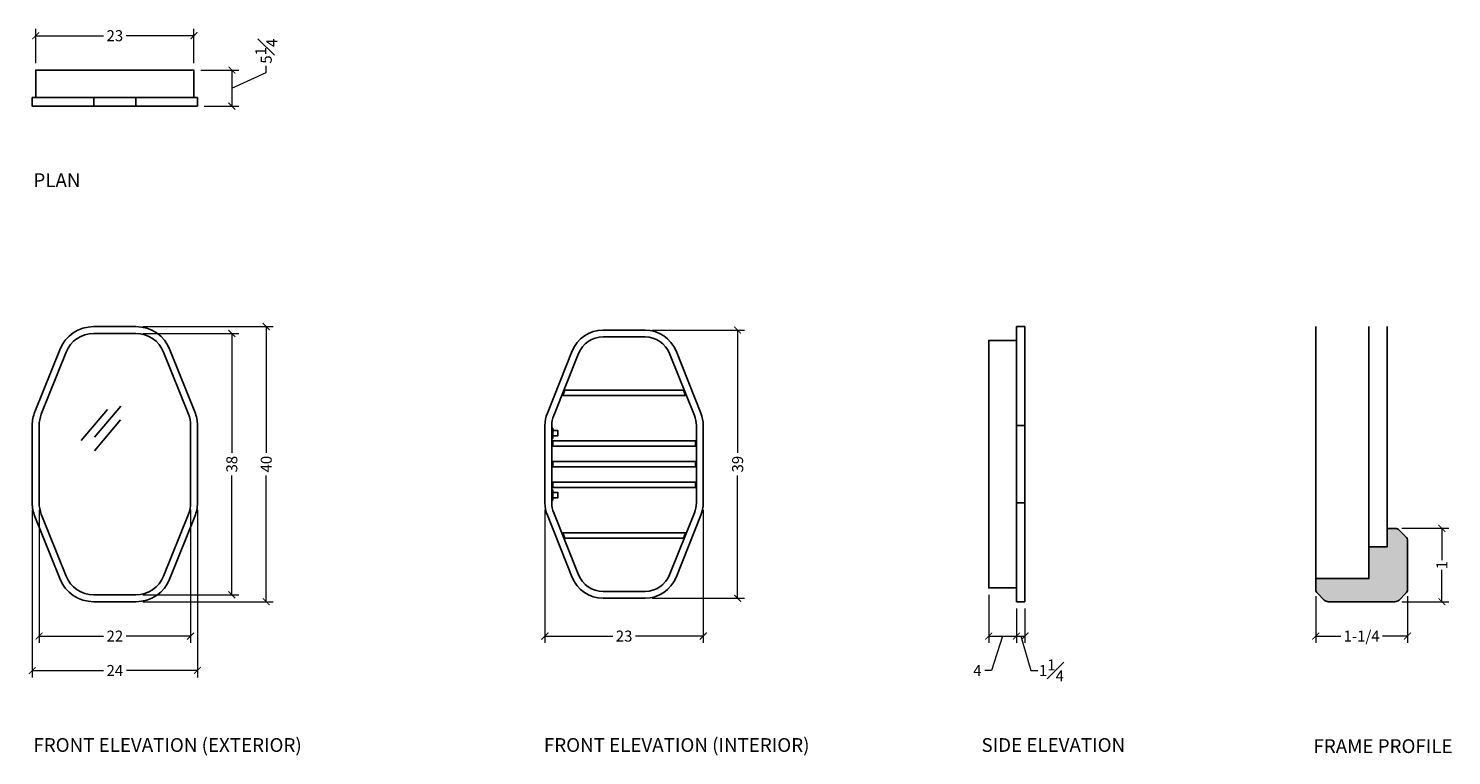
# Model space of a CAD drawing. Units: inches. Extents: x 119 to 326, y -22 to 83.
import ezdxf

# ---------------------------------------------------------------- set-up
doc = ezdxf.new("R2010")
doc.units = ezdxf.units.IN
doc.header["$MEASUREMENT"] = 0
doc.layers.add('DIMENSIONS', color=252, linetype='Continuous', lineweight=25)
doc.layers.add('HATCH', color=8, linetype='Continuous')
doc.layers.add('LABELS', color=255, linetype='Continuous', plot=False)
doc.styles.add('Gall dim', font='GOTHIC.TTF')
doc.styles.add('JGD_Title', font='Yu Gothic.ttf', dxfattribs={"width": 0.8, "height": 0.9})
doc.dimstyles.new('CABINETS 1-2', dxfattribs={"dimscale": 16, "dimtxt": 0.125, "dimasz": 0.0625, "dimexe": 0.0625, "dimexo": 0.0625, "dimgap": 0.03125, "dimtad": 0, "dimdec": 4, "dimzin": 0, "dimdsep": 46, "dimlunit": 5, "dimtxsty": 'Gall dim', "dimblk": 'ARCHTICK', "dimcen": 0, "dimclrd": 20, "dimclre": 20, "dimclrt": 20, "dimadec": 0, "dimazin": 0, "dimtfac": 1, "dimtdec": 4, "dimtofl": 0, "dimtmove": 1, "dimatfit": 3, "dimfxl": 0.0625, "dimfrac": 1, "dimtolj": 1, "dimtzin": 0, "dimlwd": 9, "dimlwe": 13, "dimarcsym": 0})

# ---------------------------------------------------------------- blocks, each defined once
blk = doc.blocks.new('glass')
at = {"layer": 'HATCH'}
for p, q in [((44263.5, -3029.61), (44260.47, -3033.21)), ((44261.96, -3029.99), (44258.93, -3033.58)), ((44263.47, -3031.2), (44260.44, -3034.79))]:
    blk.add_line(p, q, dxfattribs=at)
blk = doc.blocks.new('_ArchTick')
at = {"color": 0, "linetype": 'ByBlock', "const_width": 0.15}
blk.add_lwpolyline([(-0.5, -0.5), (0.5, 0.5)], dxfattribs=at)
blk = doc.blocks.new('*D29')
at = {"layer": 'DIMENSIONS', "color": 252, "lineweight": 13, "transparency": 16777216}
for p, q in [((259, 1), (259, -6)), ((263, -1), (263, -6))]:
    blk.add_line(p, q, dxfattribs=at)
at = {"layer": 'DIMENSIONS', "color": 252, "linetype": 'Continuous', "lineweight": 9, "transparency": 16777216}
for p, q in [((259, -5), (263, -5)), ((261, -5), (259.4, -10)), ((259.4, -10), (258.4, -10))]:
    blk.add_line(p, q, dxfattribs=at)
at = {"layer": 'DIMENSIONS', "color": 252, "lineweight": 9, "transparency": 16777216, "rotation": 180}
blk.add_blockref('_ArchTick', (259, -5), dxfattribs=at)
at = {"layer": 'DIMENSIONS', "color": 252, "lineweight": 9, "transparency": 16777216}
blk.add_blockref('_ArchTick', (263, -5), dxfattribs=at)
at = {"layer": 'DIMENSIONS', "color": 252, "transparency": 16777216, "insert": (257.34, -10), "char_height": 1.6, "attachment_point": 5, "style": 'Gall dim'}
blk.add_mtext('\\A1;4', dxfattribs=at)
blk = doc.blocks.new('*D30')
at = {"layer": 'DIMENSIONS', "color": 252, "lineweight": 13, "transparency": 16777216}
for p, q in [((263, -1), (263, -6)), ((264.25, -1), (264.25, -6))]:
    blk.add_line(p, q, dxfattribs=at)
at = {"layer": 'DIMENSIONS', "color": 252, "linetype": 'Continuous', "lineweight": 9, "transparency": 16777216}
for p, q in [((263, -5), (264.25, -5)), ((263.63, -5), (265.1, -10)), ((265.1, -10), (266.1, -10))]:
    blk.add_line(p, q, dxfattribs=at)
at = {"layer": 'DIMENSIONS', "color": 252, "lineweight": 9, "transparency": 16777216, "rotation": 180}
blk.add_blockref('_ArchTick', (263, -5), dxfattribs=at)
at = {"layer": 'DIMENSIONS', "color": 252, "lineweight": 9, "transparency": 16777216}
blk.add_blockref('_ArchTick', (264.25, -5), dxfattribs=at)
at = {"layer": 'DIMENSIONS', "color": 252, "transparency": 16777216, "insert": (268.09, -10), "char_height": 1.6, "attachment_point": 5, "style": 'Gall dim'}
blk.add_mtext('\\A1;1{\\H1x;\\S1#4;}', dxfattribs=at)
blk = doc.blocks.new('*D37')
at = {"layer": 'DIMENSIONS', "color": 252, "lineweight": 13, "transparency": 16777216}
for p, q in [((144.5, 77.3), (150, 77.3)), ((145, 72.05), (150, 72.05))]:
    blk.add_line(p, q, dxfattribs=at)
at = {"layer": 'DIMENSIONS', "color": 252, "linetype": 'Continuous', "lineweight": 9, "transparency": 16777216}
for p, q in [((149, 77.3), (149, 72.05)), ((149, 74.68), (154, 76.94)), ((154, 76.94), (154, 77.94))]:
    blk.add_line(p, q, dxfattribs=at)
at = {"layer": 'DIMENSIONS', "color": 252, "lineweight": 9, "transparency": 16777216}
for p, rotation in [((149, 77.3), 90), ((149, 72.05), 270)]:
    blk.add_blockref('_ArchTick', p, dxfattribs=dict(at, rotation=rotation))
at = {"layer": 'DIMENSIONS', "color": 252, "transparency": 16777216, "insert": (154, 80.05), "char_height": 1.6, "attachment_point": 5, "rotation": 90, "style": 'Gall dim'}
blk.add_mtext('\\A1;5{\\H1x;\\S1#4;}', dxfattribs=at)
blk = doc.blocks.new('*D31')
at = {"layer": 'DIMENSIONS', "color": 252, "lineweight": 13, "transparency": 16777216}
for p, q in [((306.5, 0.82), (306.5, -6)), ((319.83, 0.82), (319.83, -6))]:
    blk.add_line(p, q, dxfattribs=at)
at = {"layer": 'DIMENSIONS', "color": 252, "linetype": 'Continuous', "lineweight": 9, "transparency": 16777216}
for p, q in [((306.5, -5), (310.15, -5)), ((319.83, -5), (316.19, -5))]:
    blk.add_line(p, q, dxfattribs=at)
at = {"layer": 'DIMENSIONS', "color": 252, "lineweight": 9, "transparency": 16777216, "rotation": 180}
blk.add_blockref('_ArchTick', (306.5, -5), dxfattribs=at)
at = {"layer": 'DIMENSIONS', "color": 252, "lineweight": 9, "transparency": 16777216}
blk.add_blockref('_ArchTick', (319.83, -5), dxfattribs=at)
at = {"layer": 'DIMENSIONS', "color": 252, "transparency": 16777216, "insert": (313.17, -5), "char_height": 1.6, "attachment_point": 5, "style": 'Gall dim'}
blk.add_mtext('\\A1;1-1/4', dxfattribs=at)
blk = doc.blocks.new('*D32')
at = {"layer": 'DIMENSIONS', "color": 252, "lineweight": 13, "transparency": 16777216}
for p, q in [((319.01, 10.67), (325.83, 10.67)), ((319.01, 0), (325.83, 0))]:
    blk.add_line(p, q, dxfattribs=at)
at = {"layer": 'DIMENSIONS', "color": 252, "linetype": 'Continuous', "lineweight": 9, "transparency": 16777216}
for p, q in [((324.83, 10.67), (324.83, 6.04)), ((324.83, 0), (324.83, 4.63))]:
    blk.add_line(p, q, dxfattribs=at)
at = {"layer": 'DIMENSIONS', "color": 252, "lineweight": 9, "transparency": 16777216}
for p, rotation in [((324.83, 10.67), 90), ((324.83, 0), 270)]:
    blk.add_blockref('_ArchTick', p, dxfattribs=dict(at, rotation=rotation))
at = {"layer": 'DIMENSIONS', "color": 252, "transparency": 16777216, "insert": (324.83, 5.33), "char_height": 1.6, "attachment_point": 5, "rotation": 90, "style": 'Gall dim'}
blk.add_mtext('\\A1;1', dxfattribs=at)
blk = doc.blocks.new('*D38')
at = {"layer": 'DIMENSIONS', "color": 252, "lineweight": 13, "transparency": 16777216}
for p, q in [((120.5, 78.3), (120.5, 83.3)), ((143.5, 78.3), (143.5, 83.3))]:
    blk.add_line(p, q, dxfattribs=at)
at = {"layer": 'DIMENSIONS', "color": 252, "linetype": 'Continuous', "lineweight": 9, "transparency": 16777216}
for p, q in [((120.5, 82.3), (130.34, 82.3)), ((143.5, 82.3), (133.66, 82.3))]:
    blk.add_line(p, q, dxfattribs=at)
at = {"layer": 'DIMENSIONS', "color": 252, "lineweight": 9, "transparency": 16777216, "rotation": 180}
blk.add_blockref('_ArchTick', (120.5, 82.3), dxfattribs=at)
at = {"layer": 'DIMENSIONS', "color": 252, "lineweight": 9, "transparency": 16777216}
blk.add_blockref('_ArchTick', (143.5, 82.3), dxfattribs=at)
at = {"layer": 'DIMENSIONS', "color": 252, "transparency": 16777216, "insert": (132, 82.3), "char_height": 1.6, "attachment_point": 5, "style": 'Gall dim'}
blk.add_mtext('\\A1;23', dxfattribs=at)
blk = doc.blocks.new('*D39')
at = {"layer": 'DIMENSIONS', "color": 252, "lineweight": 13, "transparency": 16777216}
for p, q in [((210.06, 39.5), (223.5, 39.5)), ((210.06, 0.5), (223.5, 0.5))]:
    blk.add_line(p, q, dxfattribs=at)
at = {"layer": 'DIMENSIONS', "color": 252, "linetype": 'Continuous', "lineweight": 9, "transparency": 16777216}
for p, q in [((222.5, 39.5), (222.5, 21.63)), ((222.5, 0.5), (222.5, 18.37))]:
    blk.add_line(p, q, dxfattribs=at)
at = {"layer": 'DIMENSIONS', "color": 252, "lineweight": 9, "transparency": 16777216}
for p, rotation in [((222.5, 39.5), 90), ((222.5, 0.5), 270)]:
    blk.add_blockref('_ArchTick', p, dxfattribs=dict(at, rotation=rotation))
at = {"layer": 'DIMENSIONS', "color": 252, "transparency": 16777216, "insert": (222.5, 20), "char_height": 1.6, "attachment_point": 5, "rotation": 90, "style": 'Gall dim'}
blk.add_mtext('\\A1;39', dxfattribs=at)
blk = doc.blocks.new('*D40')
at = {"layer": 'DIMENSIONS', "color": 252, "lineweight": 13, "transparency": 16777216}
for p, q in [((194.5, 13.36), (194.5, -6)), ((217.5, 13.36), (217.5, -6))]:
    blk.add_line(p, q, dxfattribs=at)
at = {"layer": 'DIMENSIONS', "color": 252, "linetype": 'Continuous', "lineweight": 9, "transparency": 16777216}
for p, q in [((194.5, -5), (204.34, -5)), ((217.5, -5), (207.66, -5))]:
    blk.add_line(p, q, dxfattribs=at)
at = {"layer": 'DIMENSIONS', "color": 252, "lineweight": 9, "transparency": 16777216, "rotation": 180}
blk.add_blockref('_ArchTick', (194.5, -5), dxfattribs=at)
at = {"layer": 'DIMENSIONS', "color": 252, "lineweight": 9, "transparency": 16777216}
blk.add_blockref('_ArchTick', (217.5, -5), dxfattribs=at)
at = {"layer": 'DIMENSIONS', "color": 252, "transparency": 16777216, "insert": (206, -5), "char_height": 1.6, "attachment_point": 5, "style": 'Gall dim'}
blk.add_mtext('\\A1;23', dxfattribs=at)
blk = doc.blocks.new('*D33')
at = {"layer": 'DIMENSIONS', "color": 252, "lineweight": 13, "transparency": 16777216}
for p, q in [((136.06, 40), (155, 40)), ((136.06, 0), (155, 0))]:
    blk.add_line(p, q, dxfattribs=at)
at = {"layer": 'DIMENSIONS', "color": 252, "linetype": 'Continuous', "lineweight": 9, "transparency": 16777216}
for p, q in [((154, 40), (154, 21.67)), ((154, 0), (154, 18.33))]:
    blk.add_line(p, q, dxfattribs=at)
at = {"layer": 'DIMENSIONS', "color": 252, "lineweight": 9, "transparency": 16777216}
for p, rotation in [((154, 40), 90), ((154, 0), 270)]:
    blk.add_blockref('_ArchTick', p, dxfattribs=dict(at, rotation=rotation))
at = {"layer": 'DIMENSIONS', "color": 252, "transparency": 16777216, "insert": (154, 20), "char_height": 1.6, "attachment_point": 5, "rotation": 90, "style": 'Gall dim'}
blk.add_mtext('\\A1;40', dxfattribs=at)
blk = doc.blocks.new('*D34')
at = {"layer": 'DIMENSIONS', "color": 252, "lineweight": 13, "transparency": 16777216}
for p, q in [((136.06, 39), (150, 39)), ((136.06, 1), (150, 1))]:
    blk.add_line(p, q, dxfattribs=at)
at = {"layer": 'DIMENSIONS', "color": 252, "linetype": 'Continuous', "lineweight": 9, "transparency": 16777216}
for p, q in [((149, 39), (149, 21.66)), ((149, 1), (149, 18.34))]:
    blk.add_line(p, q, dxfattribs=at)
at = {"layer": 'DIMENSIONS', "color": 252, "lineweight": 9, "transparency": 16777216}
for p, rotation in [((149, 39), 90), ((149, 1), 270)]:
    blk.add_blockref('_ArchTick', p, dxfattribs=dict(at, rotation=rotation))
at = {"layer": 'DIMENSIONS', "color": 252, "transparency": 16777216, "insert": (149, 20), "char_height": 1.6, "attachment_point": 5, "rotation": 90, "style": 'Gall dim'}
blk.add_mtext('\\A1;38', dxfattribs=at)
blk = doc.blocks.new('*D35')
at = {"layer": 'DIMENSIONS', "color": 252, "lineweight": 13, "transparency": 16777216}
for p, q in [((120, 13.36), (120, -11)), ((144, 13.36), (144, -11))]:
    blk.add_line(p, q, dxfattribs=at)
at = {"layer": 'DIMENSIONS', "color": 252, "linetype": 'Continuous', "lineweight": 9, "transparency": 16777216}
for p, q in [((120, -10), (130.33, -10)), ((144, -10), (133.67, -10))]:
    blk.add_line(p, q, dxfattribs=at)
at = {"layer": 'DIMENSIONS', "color": 252, "lineweight": 9, "transparency": 16777216, "rotation": 180}
blk.add_blockref('_ArchTick', (120, -10), dxfattribs=at)
at = {"layer": 'DIMENSIONS', "color": 252, "lineweight": 9, "transparency": 16777216}
blk.add_blockref('_ArchTick', (144, -10), dxfattribs=at)
at = {"layer": 'DIMENSIONS', "color": 252, "transparency": 16777216, "insert": (132, -10), "char_height": 1.6, "attachment_point": 5, "style": 'Gall dim'}
blk.add_mtext('\\A1;24', dxfattribs=at)
blk = doc.blocks.new('*D36')
at = {"layer": 'DIMENSIONS', "color": 252, "lineweight": 13, "transparency": 16777216}
for p, q in [((121, 13.36), (121, -6)), ((143, 13.36), (143, -6))]:
    blk.add_line(p, q, dxfattribs=at)
at = {"layer": 'DIMENSIONS', "color": 252, "linetype": 'Continuous', "lineweight": 9, "transparency": 16777216}
for p, q in [((121, -5), (130.34, -5)), ((143, -5), (133.66, -5))]:
    blk.add_line(p, q, dxfattribs=at)
at = {"layer": 'DIMENSIONS', "color": 252, "lineweight": 9, "transparency": 16777216, "rotation": 180}
blk.add_blockref('_ArchTick', (121, -5), dxfattribs=at)
at = {"layer": 'DIMENSIONS', "color": 252, "lineweight": 9, "transparency": 16777216}
blk.add_blockref('_ArchTick', (143, -5), dxfattribs=at)
at = {"layer": 'DIMENSIONS', "color": 252, "transparency": 16777216, "insert": (132, -5), "char_height": 1.6, "attachment_point": 5, "style": 'Gall dim'}
blk.add_mtext('\\A1;22', dxfattribs=at)

msp = doc.modelspace()

# ---------------------------------------------------------------- hatches: boundary and pattern name
at = {"layer": 'HATCH'}
h = msp.add_hatch(color=8, dxfattribs=at)
h.dxf.hatch_style = 1
h.paths.add_polyline_path([(314.2237, 3.3596), (306.4992, 3.3596), (306.4992, 1.8177, 0.19891224), (306.7452, 1.2238), (307.7231, 0.246, 0.19891249), (308.317, 0), (318.0148, 0, 0.19891251), (318.6087, 0.246), (319.5865, 1.2238, 0.1989123), (319.8325, 1.8177), (319.8325, 8.849, 0.19891228), (319.5865, 9.4428), (318.6087, 10.4207, 0.19891249), (318.0148, 10.6667), (316.8929, 10.6667), (316.8929, 8), (314.2237, 8)])

# ---------------------------------------------------------------- linework, layer by layer
for p, q in [((128.9418, 72.0461), (128.9418, 73.2961)), ((135.0582, 72.0461), (135.0582, 73.2961)), ((263.0001, 40), (263.0001, 0)), ((264.2501, 40), (263.0001, 40)), ((264.2501, 0), (264.2501, 40)), ((306.4992, 3.3596), (306.4992, 40)), ((314.2237, 8), (314.2237, 40)), ((316.8929, 10.6667), (316.8929, 40)), ((197.3835, 30.75), (197.0835, 30)), ((197.0835, 30), (214.9165, 30)), ((197.3835, 30.75), (214.6165, 30.75)), ((214.9165, 30), (214.6165, 30.75)), ((195.625, 25.25), (195.5, 25.25)), ((195.5, 25.25), (195.5, 23.75)), ((195.625, 23.75), (195.625, 25.25)), ((263.0001, 25.6396), (264.2501, 25.6396)), ((195.5, 23.75), (195.625, 23.75)), ((195.625, 23.375), (195.625, 22.625)), ((195.625, 23.375), (216.375, 23.375)), ((216.375, 22.625), (216.375, 23.375)), ((195.625, 22.625), (216.375, 22.625)), ((195.625, 20.375), (195.625, 19.625)), ((195.625, 20.375), (216.375, 20.375)), ((195.625, 19.625), (216.375, 19.625)), ((216.375, 19.625), (216.375, 20.375)), ((195.625, 17.375), (195.625, 16.625)), ((195.625, 17.375), (216.375, 17.375)), ((195.625, 16.625), (216.375, 16.625)), ((195.5, 14.75), (195.5, 16.25)), ((195.5, 16.25), (195.625, 16.25)), ((195.625, 14.75), (195.5, 14.75)), ((195.625, 16.25), (195.625, 14.75)), ((263.0001, 14.3604), (264.2501, 14.3604)), ((197.0835, 10), (197.3835, 9.25)), ((197.0835, 10), (197.3835, 9.25)), ((197.0835, 10), (214.9165, 10)), ((197.0835, 10), (197.3835, 9.25)), ((197.3835, 9.25), (214.6165, 9.25)), ((214.6165, 9.25), (214.9165, 10)), ((319.8325, 1.8177), (319.8325, 8.849)), ((263.0001, 0), (264.2501, 0)), ((318.0148, 0), (308.317, 0))]:
    msp.add_line(p, q)
for points in [[(120.5, 73.304), (120.5, 77.304), (143.5, 77.304), (143.5, 73.304)], [(263.0001, 2), (259.0001, 2), (259.0001, 38), (263.0001, 38)], [(195.625, 20.375), (195.625, 19.625)], [(216.375, 19.625), (216.375, 20.375)], [(195.625, 17.375), (195.625, 16.625)], [(216.375, 16.625), (216.375, 17.375)], [(318.0148, 10.6667), (316.8929, 10.6667), (316.8929, 8), (316.8929, 10.6667)], [(306.4992, 1.8177), (306.4992, 3.3596), (314.2237, 3.3596), (314.2237, 8), (316.8929, 8)]]:
    msp.add_lwpolyline(points)
for points in [[(144, 72.0461), (144, 73.2961), (120, 73.2961), (120, 72.0461)], [(195.625, 24.875), (196.375, 24.875), (196.375, 24.125), (195.625, 24.125)], [(195.625, 15.125), (196.375, 15.125), (196.375, 15.875), (195.625, 15.875)]]:
    msp.add_lwpolyline(points, close=True)
for points in [[(143.6185, 27.6203), (140.0077, 36.6474, 0.30667837), (135.0558, 40), (128.9442, 40, 0.30667837), (123.9923, 36.6474), (120.3815, 27.6203, 0.09541464), (120, 25.6396), (120, 14.3604, 0.09541464), (120.3815, 12.3797), (123.9923, 3.3526, 0.30667837), (128.9442, 0), (135.0558, 0, 0.30667837), (140.0077, 3.3526), (143.6185, 12.3797, 0.09541464), (144, 14.3604), (144, 25.6396, 0.09541464), (143.6185, 27.6203)], [(318.6087, 10.4207), (319.5865, 9.4428, -0.19891226), (319.8325, 8.849)], [(306.4992, 1.8177, 0.19891226), (306.7452, 1.2238), (307.7231, 0.246)], [(318.6087, 0.246), (319.5865, 1.2238, 0.19891226), (319.8325, 1.8177)]]:
    msp.add_lwpolyline(points, format="xyb")
for points in [[(217.1543, 27.4346), (213.5435, 36.4617, 0.30667838), (209.0559, 39.5), (202.9442, 39.5, 0.30667838), (198.4566, 36.4617), (194.8457, 27.4346, 0.09541463), (194.5, 25.6396), (194.5, 14.3604, 0.09541463), (194.8457, 12.5654), (198.4566, 3.5383, 0.30667837), (202.9442, 0.5), (209.0559, 0.5, 0.30667837), (213.5435, 3.5383), (217.1543, 12.5654, 0.09541463), (217.5, 14.3604), (217.5, 25.6396, 0.09538501)], [(142.6901, 27.2489), (139.0792, 36.276, 0.30667838), (135.0558, 39), (128.9442, 39, 0.30667838), (124.9208, 36.276), (121.3099, 27.2489, 0.09541461), (121, 25.6396), (121, 14.3604, 0.09541461), (121.3099, 12.7511), (124.9208, 3.724, 0.30667838), (128.9442, 1), (135.0558, 1, 0.30667838), (139.0792, 3.724), (142.6901, 12.7511, 0.09541461), (143, 14.3604), (143, 25.6396, 0.09537042)], [(216.2259, 27.0633), (212.615, 36.0903, 0.3066784), (209.0559, 38.5), (202.9442, 38.5, 0.30667833), (199.3851, 36.0903), (195.7742, 27.0632, 0.09541463), (195.5, 25.6396), (195.5, 14.3604, 0.09541463), (195.7742, 12.9368), (199.3851, 3.9097, 0.30667838), (202.9442, 1.5), (209.0559, 1.5, 0.30667831), (212.615, 3.9097), (216.2259, 12.9368, 0.09541463), (216.5, 14.3604), (216.5, 25.6396, 0.09538317)]]:
    msp.add_lwpolyline(points, format="xyb", close=True)
for centre, start, end in [((318.0148, 9.8268), 45, 90), ((308.317, 0.8399), 225, 270), ((318.0148, 0.8399), 270, 315)]:
    msp.add_arc(centre, 0.8399, start, end)

# ---------------------------------------------------------------- block references
at = {"xscale": 1.255230082834272, "yscale": 1.255230082834272, "zscale": 1.255230082834272}
msp.add_blockref('glass', (-55428.0164, 3831.2811), dxfattribs=at)

# ---------------------------------------------------------------- texts
at = {"layer": 'LABELS', "char_height": 2, "attachment_point": 1, "style": 'JGD_Title'}
for s, insert in [('{\\fRoboto|b0|i0|c0|p2;PLAN}', (120.1628, 62.2903)), ('{\\fRoboto|b0|i0|c0|p2;FRONT ELEVATION (EXTERIOR)}', (120.1628, -19.8345)), ('{\\fRoboto|b0|i0|c0|p2;FRONT ELEVATION (INTERIOR)}', (194.3447, -19.8345)), ('{\\fRoboto|b0|i0|c0|p2;SIDE ELEVATION}', (257.9319, -19.8345)), ('{\\fRoboto|b0|i0|c0|p2;FRAME PROFILE}', (306.1775, -20.0009))]:
    msp.add_mtext_dynamic_manual_height_columns(s, width=43.033241, gutter_width=4.5, heights=[12.206], dxfattribs=dict(at, insert=insert))

# ---------------------------------------------------------------- dimensions: what is measured, and where the dimension line sits
at = {"layer": 'DIMENSIONS', "color": 252}
for base, p1, p2, picture, middle in [((143.5, 82.304), (120.5, 77.304), (143.5, 77.304), '*D38', (132, 82.304)), ((144, -10), (120, 14.3604), (144, 14.3604), '*D35', (132, -10)), ((143, -5), (121, 14.3604), (143, 14.3604), '*D36', (132, -5)), ((217.5, -5), (194.5, 14.3604), (217.5, 14.3604), '*D40', (206, -5))]:
    dim = msp.add_linear_dim(base=base, p1=p1, p2=p2, dimstyle='CABINETS 1-2', override={"dimtxt": 0.1, "dimdec": 3, "dimclrd": 252, "dimclre": 252, "dimclrt": 252}, dxfattribs=at)
    dim.commit()
    dim.dimension.update_dxf_attribs({"geometry": picture, "text_midpoint": middle})
dim = msp.add_linear_dim(base=(149.0001, 72.0461), p1=(143.5, 77.304), p2=(144, 72.0461), angle=90, dimstyle='CABINETS 1-2', override={"dimtxt": 0.1, "dimdec": 3, "dimclrd": 252, "dimclre": 252, "dimclrt": 252}, dxfattribs=at)
dim.commit()
dim.dimension.update_dxf_attribs({"geometry": '*D37', "text_midpoint": (154.0001, 78.4444), "dimtype": 160})
for base, p1, p2, picture, middle in [((154.0001, 0), (135.0558, 40), (135.0558, 0), '*D33', (154.0001, 20)), ((149.0001, 1), (135.0558, 39), (135.0558, 1), '*D34', (149.0001, 20)), ((222.5002, 0.5), (209.0559, 39.5), (209.0559, 0.5), '*D39', (222.5002, 20))]:
    dim = msp.add_linear_dim(base=base, p1=p1, p2=p2, angle=90, dimstyle='CABINETS 1-2', override={"dimtxt": 0.1, "dimdec": 3, "dimclrd": 252, "dimclre": 252, "dimclrt": 252}, dxfattribs=at)
    dim.commit()
    dim.dimension.update_dxf_attribs({"geometry": picture, "text_midpoint": middle})
dim = msp.add_linear_dim(base=(324.8327, 0), p1=(318.0148, 10.6667), p2=(318.0148, 0), angle=90, text='1', dimstyle='CABINETS 1-2', override={"dimtxt": 0.1, "dimdec": 3, "dimclrd": 252, "dimclre": 252, "dimclrt": 252}, dxfattribs=at)
dim.commit()
dim.dimension.update_dxf_attribs({"geometry": '*D32', "text_midpoint": (324.8327, 5.3333)})
for base, p1, p2, picture, middle in [((263.0001, -5), (259.0001, 2), (263.0001, 0), '*D29', (257.9015, -10)), ((264.2501, -5), (263.0001, 0), (264.2501, 0), '*D30', (266.5989, -10))]:
    dim = msp.add_linear_dim(base=base, p1=p1, p2=p2, dimstyle='CABINETS 1-2', override={"dimtxt": 0.1, "dimdec": 3, "dimclrd": 252, "dimclre": 252, "dimclrt": 252}, dxfattribs=at)
    dim.commit()
    dim.dimension.update_dxf_attribs({"geometry": picture, "text_midpoint": middle, "dimtype": 160})
dim = msp.add_linear_dim(base=(319.8325, -5), p1=(306.4992, 1.8177), p2=(319.8325, 1.8177), text='1-1/4', dimstyle='CABINETS 1-2', override={"dimtxt": 0.1, "dimdec": 3, "dimclrd": 252, "dimclre": 252, "dimclrt": 252}, dxfattribs=at)
dim.commit()
dim.dimension.update_dxf_attribs({"geometry": '*D31', "text_midpoint": (313.1659, -5)})

doc.saveas('drawing.dxf')
